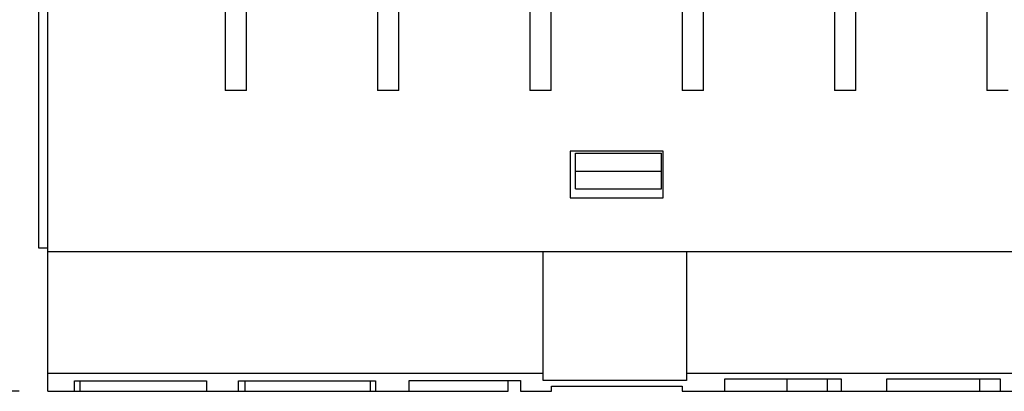
# Model space of a CAD drawing. Units: inches. Extents: x 0 to 17, y 0 to 11.
# Drawn here: x 2 to 4.1, y 2.6 to 3.4 of the extents above; entities that cross this region are included whole.
import ezdxf

# ---------------------------------------------------------------- set-up
doc = ezdxf.new("R2010")
doc.units = ezdxf.units.IN
doc.header["$LTSCALE"] = 0.935
doc.header["$MEASUREMENT"] = 0
doc.layers.get('0').update_dxf_attribs({"linetype": 'CONTINUOUS'})
doc.styles.get("Standard").update_dxf_attribs({"font": 'txt', "width": 0.8})
doc.dimstyles.new('DIMSTYLE_1', dxfattribs={"dimtxt": 0.15625, "dimasz": 0.1875, "dimexe": 0.125, "dimexo": 0.0625, "dimgap": 0.078125, "dimtad": 0, "dimtih": 1, "dimtoh": 1, "dimzin": 4, "dimdsep": 46, "dimtxsty": 'STANDARD', "dimblk": 'CLOSED', "dimblk1": 'CLOSED', "dimblk2": 'CLOSED', "dimcen": 0.09, "dimadec": 0, "dimazin": 0, "dimtfac": 1, "dimtofl": 0, "dimtmove": 0, "dimatfit": 3, "dimldrblk": 'CLOSED', "dimfxl": 1, "dimtolj": 1, "dimtzin": 4, "dimarcsym": 0})

# ---------------------------------------------------------------- blocks, each defined once
blk = doc.blocks.new('_CLOSED')
at = {"color": 0, "linetype": 'BYBLOCK'}
for p, q in [((0, 0), (-1, 0.167)), ((-1, 0.167), (-1, -0.167)), ((-1, -0.167), (0, 0)), ((-1, 0), (0, 0))]:
    blk.add_line(p, q, dxfattribs=at)
blk = doc.blocks.new('*D2')
at = {"color": 2, "linetype": 'CONTINUOUS'}
for p, q in [((2.2671, 4.9433), (0.9792, 4.9433)), ((1.1042, 4.9433), (1.1042, 4.141)), ((1.1042, 2.5575), (1.1042, 3.5942)), ((1.986, 2.5575), (0.9792, 2.5575))]:
    blk.add_line(p, q, dxfattribs=at)
at = {"color": 2, "linetype": 'CONTINUOUS', "xscale": 0.1875, "yscale": 0.1875, "zscale": 0.1875}
for p, rotation in [((1.1042, 4.9433), 90), ((1.1042, 2.5575), 270)]:
    blk.add_blockref('_CLOSED', p, dxfattribs=dict(at, rotation=rotation))
at = {"color": 2, "linetype": 'CONTINUOUS', "insert": (1.1042, 4.0629), "char_height": 0.15625, "width": 0.75, "attachment_point": 2, "line_spacing_factor": 0.9}
blk.add_mtext('60.706\\P(2.39)', dxfattribs=at)

msp = doc.modelspace()

# ---------------------------------------------------------------- linework, layer by layer
at = {"color": 7, "linetype": 'CONTINUOUS'}
for p, q in [((2.0485, 2.5575), (2.0485, 4.8488)), ((2.0285, 4.7627), (2.0285, 2.8727)), ((2.4382, 4.4433), (2.4382, 3.2189)), ((2.4855, 3.2189), (2.4855, 4.4433)), ((2.7729, 4.4433), (2.7729, 3.2189)), ((2.8201, 3.2189), (2.8201, 4.4433)), ((3.1075, 4.4433), (3.1075, 3.2189)), ((3.1548, 3.2189), (3.1548, 4.4433)), ((3.4422, 4.4433), (3.4422, 3.2189)), ((3.4894, 3.2189), (3.4894, 4.4433)), ((3.7768, 4.4433), (3.7768, 3.2189)), ((3.8241, 3.2189), (3.8241, 4.4433)), ((4.1115, 4.4433), (4.1115, 3.2189)), ((2.4855, 3.2189), (2.4382, 3.2189)), ((2.8201, 3.2189), (2.7729, 3.2189)), ((3.1548, 3.2189), (3.1075, 3.2189)), ((3.4894, 3.2189), (3.4422, 3.2189)), ((3.8241, 3.2189), (3.7768, 3.2189)), ((4.1587, 3.2189), (4.1115, 3.2189)), ((3.1961, 3.0851), (3.1961, 2.9827)), ((3.4008, 3.0851), (3.1961, 3.0851)), ((3.2079, 3.0024), (3.2079, 3.0811)), ((3.2079, 3.0811), (3.3969, 3.0811)), ((3.3969, 3.0024), (3.3969, 3.0811)), ((3.4008, 2.9827), (3.4008, 3.0851)), ((3.2079, 3.0417), (3.3969, 3.0417)), ((3.2079, 3.0024), (3.3969, 3.0024)), ((3.1961, 2.9827), (3.4008, 2.9827)), ((2.0285, 2.8727), (2.0485, 2.8727)), ((2.0485, 2.8646), (4.6499, 2.8646)), ((3.1371, 2.5812), (3.1371, 2.8646)), ((3.452, 2.8646), (3.452, 2.5812)), ((3.1371, 2.5969), (2.0485, 2.5969)), ((4.5731, 2.5969), (3.452, 2.5969)), ((2.1075, 2.5575), (2.1075, 2.5808)), ((2.1075, 2.5808), (2.3977, 2.5808)), ((2.1193, 2.5808), (2.1193, 2.5575)), ((2.3977, 2.5808), (2.3977, 2.5575)), ((2.4679, 2.5575), (2.4679, 2.5808)), ((2.4679, 2.5808), (2.7688, 2.5808)), ((2.4815, 2.5808), (2.4815, 2.5575)), ((2.7571, 2.5808), (2.7571, 2.5575)), ((2.7688, 2.5808), (2.7688, 2.5575)), ((2.8428, 2.5575), (2.8428, 2.581)), ((2.8428, 2.581), (3.0872, 2.581)), ((3.0603, 2.5575), (3.0603, 2.581)), ((3.0872, 2.581), (3.0872, 2.5575)), ((3.452, 2.5812), (3.1371, 2.5812)), ((3.5361, 2.5575), (3.5361, 2.5849)), ((3.5361, 2.5849), (3.7912, 2.5849)), ((3.6725, 2.5849), (3.6725, 2.5575)), ((3.7611, 2.5849), (3.7611, 2.5575)), ((3.7912, 2.5849), (3.7912, 2.5575)), ((3.892, 2.5849), (4.1411, 2.5849)), ((3.892, 2.5575), (3.892, 2.5849)), ((4.0957, 2.5849), (4.0957, 2.5575)), ((4.1411, 2.5849), (4.1411, 2.5575)), ((2.0485, 2.5575), (3.0603, 2.5575)), ((3.0872, 2.5575), (3.1554, 2.5575)), ((3.1554, 2.5575), (3.1554, 2.5691)), ((3.1554, 2.5691), (3.4422, 2.5691)), ((3.4422, 2.5691), (3.4422, 2.5575)), ((3.4422, 2.5575), (4.5731, 2.5575))]:
    msp.add_line(p, q, dxfattribs=at)

# ---------------------------------------------------------------- dimensions: what is measured, and where the dimension line sits
at = {"color": 2, "linetype": 'CONTINUOUS'}
dim = msp.add_linear_dim(base=(1.1042, 2.5575), p1=(2.3296, 4.9433), p2=(2.0485, 2.5575), angle=270, text='60.706\\P(<>)', dimstyle='DIMSTYLE_1', dxfattribs=at)
dim.commit()
dim.dimension.update_dxf_attribs({"geometry": '*D2', "text_midpoint": (1.1042, 3.8676), "dimtype": 160})

doc.saveas('drawing.dxf')
